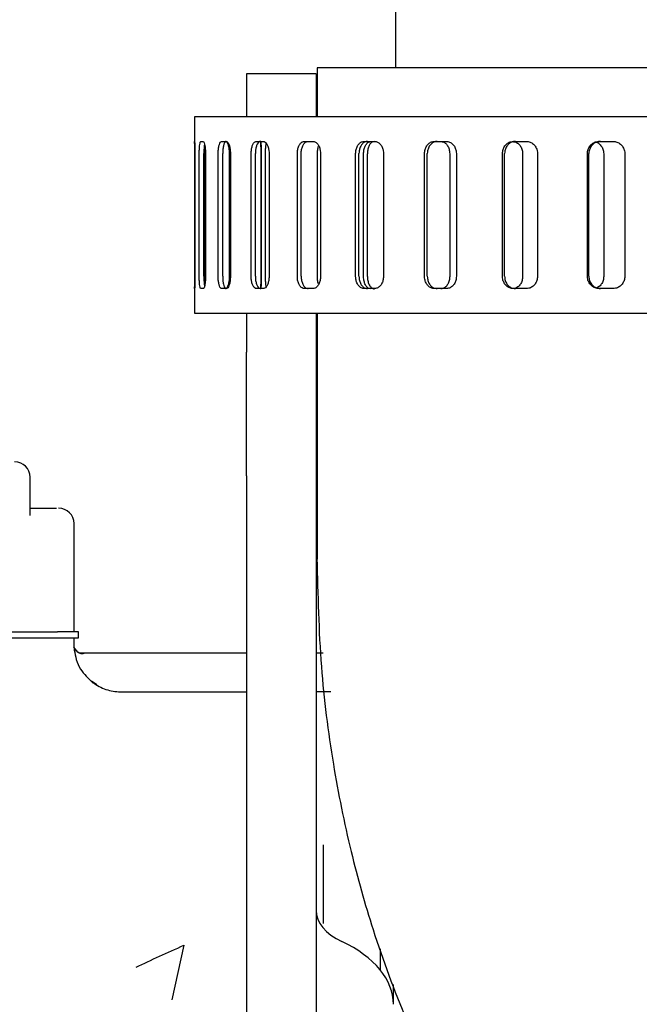
# Model space of a CAD drawing. Units: inches. Extents: x 0.2 to 16.7, y -11.2 to 10.7.
# Drawn here: x 13.2 to 13.3, y -6.8 to -6.6 of the extents above; entities that cross this region are included whole.
import ezdxf

# ---------------------------------------------------------------- set-up
doc = ezdxf.new("R2010")
doc.units = ezdxf.units.IN
doc.header["$MEASUREMENT"] = 0

msp = doc.modelspace()

# ---------------------------------------------------------------- linework, layer by layer
at = {"color": 7, "linetype": 'Continuous', "lineweight": 25}
for p, q in [((13.24116, -6.37218), (13.24116, -6.60494)), ((13.2285, -6.60592), (13.21743, -6.60592)), ((13.21743, -6.60592), (13.21743, -6.61275)), ((13.2285, -6.60592), (13.2285, -6.61278)), ((13.22866, -6.60494), (13.22866, -6.61275)), ((13.37866, -6.60494), (13.22866, -6.60494)), ((13.20916, -6.61275), (13.20916, -6.61666)), ((13.39622, -6.61275), (13.20916, -6.61275)), ((13.20916, -6.61666), (13.20917, -6.61666)), ((13.21018, -6.61666), (13.21055, -6.61666)), ((13.21349, -6.61666), (13.21422, -6.61666)), ((13.21902, -6.61666), (13.22009, -6.61666)), ((13.2197, -6.61666), (13.2197, -6.61669)), ((13.2197, -6.61669), (13.21971, -6.61669)), ((13.22664, -6.61666), (13.22802, -6.61666)), ((13.23616, -6.61666), (13.23782, -6.61666)), ((13.23718, -6.61669), (13.23793, -6.61669)), ((13.24733, -6.61666), (13.24923, -6.61666)), ((13.24764, -6.61669), (13.24836, -6.61669)), ((13.25989, -6.61666), (13.26199, -6.61666)), ((13.27354, -6.61666), (13.27577, -6.61666)), ((13.20921, -6.63814), (13.20921, -6.61861)), ((13.20922, -6.61861), (13.20922, -6.63814)), ((13.20991, -6.63814), (13.20991, -6.61861)), ((13.21065, -6.63814), (13.21065, -6.61861)), ((13.21083, -6.63814), (13.21083, -6.61861)), ((13.2109, -6.61861), (13.2109, -6.63814)), ((13.21292, -6.63814), (13.21292, -6.61861)), ((13.21364, -6.63814), (13.21364, -6.61861)), ((13.21473, -6.63814), (13.21473, -6.61861)), ((13.21487, -6.61861), (13.21487, -6.63814)), ((13.21817, -6.63814), (13.21817, -6.61861)), ((13.21884, -6.63814), (13.21884, -6.61861)), ((13.21975, -6.63817), (13.21975, -6.61864)), ((13.21976, -6.61864), (13.21976, -6.63817)), ((13.22045, -6.63817), (13.22045, -6.61864)), ((13.22102, -6.61861), (13.22102, -6.63814)), ((13.22553, -6.63814), (13.22553, -6.61861)), ((13.22613, -6.63814), (13.22613, -6.61861)), ((13.22871, -6.63817), (13.22871, -6.61864)), ((13.22921, -6.61861), (13.22921, -6.63814)), ((13.2348, -6.63814), (13.2348, -6.61861)), ((13.23533, -6.63814), (13.23533, -6.61861)), ((13.23607, -6.63817), (13.23607, -6.61864)), ((13.23667, -6.63817), (13.23667, -6.61864)), ((13.23923, -6.61861), (13.23923, -6.63814)), ((13.24577, -6.63814), (13.24577, -6.61861)), ((13.24621, -6.63814), (13.24621, -6.61861)), ((13.24977, -6.61864), (13.24977, -6.63817)), ((13.25084, -6.61861), (13.25084, -6.63814)), ((13.25817, -6.63814), (13.25817, -6.61861)), ((13.25851, -6.63814), (13.25851, -6.61861)), ((13.26138, -6.61864), (13.26138, -6.63817)), ((13.26375, -6.61861), (13.26375, -6.63814)), ((13.27169, -6.63814), (13.27169, -6.61861)), ((13.27192, -6.63814), (13.27192, -6.61861)), ((13.27429, -6.61864), (13.27429, -6.63817)), ((13.27764, -6.61861), (13.27764, -6.63814)), ((13.20916, -6.6401), (13.20916, -6.644)), ((13.20917, -6.6401), (13.20916, -6.6401)), ((13.21055, -6.6401), (13.21018, -6.6401)), ((13.21422, -6.6401), (13.21349, -6.6401)), ((13.22009, -6.6401), (13.21902, -6.6401)), ((13.22802, -6.6401), (13.22664, -6.6401)), ((13.23782, -6.6401), (13.23616, -6.6401)), ((13.24923, -6.6401), (13.24733, -6.6401)), ((13.26199, -6.6401), (13.25989, -6.6401)), ((13.27577, -6.6401), (13.27354, -6.6401)), ((13.20916, -6.644), (13.29502, -6.644)), ((13.21743, -6.644), (13.21743, -6.65021)), ((13.2197, -6.644), (13.2197, -6.64403)), ((13.2197, -6.64403), (13.40677, -6.64403)), ((13.2285, -6.64403), (13.2285, -6.65021)), ((13.22866, -6.64403), (13.22866, -6.68314)), ((13.21743, -6.66989), (13.21743, -6.65021)), ((13.2285, -6.65021), (13.2285, -6.66989)), ((13.18299, -6.67623), (13.18299, -6.67012)), ((13.21743, -6.66989), (13.21743, -6.68481)), ((13.2285, -6.66989), (13.2285, -6.68481)), ((13.18299, -6.67504), (13.18719, -6.67504)), ((13.18999, -6.69472), (13.18999, -6.6775)), ((13.21743, -6.68481), (13.21743, -6.85133)), ((13.2285, -6.68481), (13.2285, -6.85133)), ((13.1729, -6.69472), (13.18735, -6.69472)), ((13.19071, -6.69472), (13.18735, -6.69472)), ((13.19071, -6.69566), (13.19071, -6.69472)), ((13.16102, -6.69566), (13.18999, -6.69566)), ((13.18999, -6.69566), (13.19071, -6.69566)), ((13.18999, -6.69689), (13.18999, -6.69566)), ((13.19003, -6.6976), (13.18999, -6.69689)), ((13.19014, -6.69812), (13.19005, -6.69766)), ((13.19219, -6.69812), (13.19087, -6.69812)), ((13.21743, -6.69812), (13.19219, -6.69812)), ((13.22961, -6.69812), (13.2285, -6.69812)), ((13.19363, -6.70315), (13.19276, -6.70257)), ((13.19738, -6.70427), (13.21743, -6.70427)), ((13.22961, -6.70427), (13.2285, -6.70427)), ((13.23084, -6.70427), (13.22961, -6.70427)), ((13.22961, -6.73344), (13.22961, -6.74114)), ((13.20747, -6.74462), (13.20556, -6.75332)), ((13.23872, -6.74519), (13.23872, -6.74856))]:
    msp.add_line(p, q, dxfattribs=at)
for centre in [(13.18053, -6.67012), (13.18753, -6.6775)]:
    msp.add_arc(centre, 0.00246, 0, 90, dxfattribs=at)
for centre, major_axis, start_param, end_param in [((13.23958, -6.73903), (0.01107, 0), 3.141593, 4.031313), ((13.21866, -6.75401), (0.02215, 0), 0, 0.88972)]:
    msp.add_ellipse(centre, major_axis=major_axis, ratio=0.580645, start_param=start_param, end_param=end_param, dxfattribs=at)
for points, knots in [([(13.20917, -6.61666), (13.20917, -6.61668), (13.20918, -6.61672), (13.2092, -6.61706), (13.20921, -6.61756), (13.20922, -6.61811), (13.20922, -6.61847), (13.20922, -6.61861)], [0, 0, 0, 0, 0.214707, 0.429411, 0.644157, 0.858884, 1, 1, 1, 1]), ([(13.20921, -6.61861), (13.2092, -6.61839), (13.2092, -6.61795), (13.20919, -6.61737), (13.20918, -6.61693), (13.20917, -6.61669), (13.20917, -6.61667), (13.20917, -6.61666)], [0, 0, 0, 0, 0.214595, 0.429187, 0.643848, 0.85859, 1, 1, 1, 1]), ([(13.20991, -6.61861), (13.20991, -6.61839), (13.20992, -6.61795), (13.20996, -6.61737), (13.21003, -6.61693), (13.2101, -6.61669), (13.21016, -6.61667), (13.21018, -6.61666)], [0, 0, 0, 0, 0.214595, 0.429187, 0.643848, 0.85859, 1, 1, 1, 1]), ([(13.21055, -6.61666), (13.21059, -6.61668), (13.21066, -6.61672), (13.21077, -6.61706), (13.21085, -6.61756), (13.2109, -6.61811), (13.2109, -6.61847), (13.2109, -6.61861)], [0, 0, 0, 0, 0.214707, 0.429411, 0.644157, 0.858884, 1, 1, 1, 1]), ([(13.21292, -6.61861), (13.21293, -6.61839), (13.21294, -6.61795), (13.21304, -6.61737), (13.21318, -6.61693), (13.21334, -6.61669), (13.21345, -6.61667), (13.21349, -6.61666)], [0, 0, 0, 0, 0.214595, 0.429187, 0.643848, 0.85859, 1, 1, 1, 1]), ([(13.2142, -6.61666), (13.21414, -6.61668), (13.21401, -6.61672), (13.21384, -6.61706), (13.21371, -6.61756), (13.21365, -6.61811), (13.21364, -6.61847), (13.21364, -6.61861)], [0, 0, 0, 0, 0.214707, 0.429412, 0.644158, 0.858885, 1, 1, 1, 1]), ([(13.21473, -6.61861), (13.21472, -6.61839), (13.21471, -6.61795), (13.2146, -6.61737), (13.21443, -6.61693), (13.21425, -6.61669), (13.21414, -6.61667), (13.21409, -6.61666)], [0, 0, 0, 0, 0.214595, 0.429187, 0.643848, 0.85859, 1, 1, 1, 1]), ([(13.21422, -6.61666), (13.21429, -6.61668), (13.21443, -6.61672), (13.21463, -6.61706), (13.21478, -6.61756), (13.21486, -6.61811), (13.21487, -6.61847), (13.21487, -6.61861)], [0, 0, 0, 0, 0.2147066, 0.4294113, 0.6441566, 0.8588836, 1, 1, 1, 1]), ([(13.21817, -6.61861), (13.21818, -6.61839), (13.2182, -6.61795), (13.21834, -6.61737), (13.21856, -6.61693), (13.2188, -6.61669), (13.21896, -6.61667), (13.21902, -6.61666)], [0, 0, 0, 0, 0.2145949, 0.4291873, 0.6438481, 0.8585904, 1, 1, 1, 1]), ([(13.21969, -6.61666), (13.21959, -6.61668), (13.2194, -6.61672), (13.21914, -6.61706), (13.21895, -6.61756), (13.21885, -6.61811), (13.21884, -6.61847), (13.21884, -6.61861)], [0, 0, 0, 0, 0.214707, 0.429412, 0.644158, 0.858885, 1, 1, 1, 1]), ([(13.21971, -6.61669), (13.21972, -6.61671), (13.21972, -6.61675), (13.21974, -6.61709), (13.21975, -6.61758), (13.21976, -6.61813), (13.21976, -6.6185), (13.21976, -6.61864)], [0, 0, 0, 0, 0.214707, 0.429411, 0.644157, 0.858884, 1, 1, 1, 1]), ([(13.21975, -6.61864), (13.21975, -6.61842), (13.21975, -6.61798), (13.21974, -6.6174), (13.21972, -6.61696), (13.21971, -6.61672), (13.21971, -6.6167), (13.21971, -6.61669)], [0, 0, 0, 0, 0.214595, 0.429187, 0.643848, 0.85859, 1, 1, 1, 1]), ([(13.22009, -6.61666), (13.22019, -6.61668), (13.2204, -6.61672), (13.22068, -6.61706), (13.22089, -6.61756), (13.22101, -6.61811), (13.22102, -6.61847), (13.22102, -6.61861)], [0, 0, 0, 0, 0.214707, 0.429411, 0.644157, 0.858884, 1, 1, 1, 1]), ([(13.22553, -6.61861), (13.22554, -6.61839), (13.22556, -6.61795), (13.22575, -6.61737), (13.22603, -6.61693), (13.22635, -6.61669), (13.22656, -6.61667), (13.22664, -6.61666)], [0, 0, 0, 0, 0.214595, 0.429187, 0.643848, 0.85859, 1, 1, 1, 1]), ([(13.22613, -6.61861), (13.22614, -6.61839), (13.22617, -6.61795), (13.22636, -6.61737), (13.22664, -6.61693), (13.22695, -6.61669), (13.22716, -6.61667), (13.22725, -6.61666)], [0, 0, 0, 0, 0.214593, 0.429184, 0.643844, 0.858587, 1, 1, 1, 1]), ([(13.22802, -6.61666), (13.22815, -6.61668), (13.22842, -6.61672), (13.22877, -6.61706), (13.22905, -6.61756), (13.22919, -6.61811), (13.2292, -6.61847), (13.22921, -6.61861)], [0, 0, 0, 0, 0.214707, 0.429411, 0.644157, 0.858884, 1, 1, 1, 1]), ([(13.2348, -6.61861), (13.23482, -6.61839), (13.23485, -6.61795), (13.23508, -6.61737), (13.23542, -6.61693), (13.2358, -6.61669), (13.23605, -6.61667), (13.23616, -6.61666)], [0, 0, 0, 0, 0.214595, 0.429187, 0.643848, 0.85859, 1, 1, 1, 1]), ([(13.23668, -6.61666), (13.23653, -6.61668), (13.23622, -6.61672), (13.23582, -6.61706), (13.23552, -6.61756), (13.23535, -6.61811), (13.23534, -6.61847), (13.23533, -6.61861)], [0, 0, 0, 0, 0.214707, 0.429412, 0.644158, 0.858885, 1, 1, 1, 1]), ([(13.23607, -6.61864), (13.23608, -6.61842), (13.2361, -6.61798), (13.23629, -6.6174), (13.23658, -6.61696), (13.23689, -6.61672), (13.2371, -6.6167), (13.23718, -6.61669)], [0, 0, 0, 0, 0.214595, 0.429187, 0.643848, 0.85859, 1, 1, 1, 1]), ([(13.23779, -6.61669), (13.23766, -6.61671), (13.23741, -6.61675), (13.23707, -6.61709), (13.23682, -6.61758), (13.23669, -6.61813), (13.23668, -6.6185), (13.23667, -6.61864)], [0, 0, 0, 0, 0.214707, 0.429412, 0.644158, 0.858885, 1, 1, 1, 1]), ([(13.23782, -6.61666), (13.23797, -6.61668), (13.23829, -6.61672), (13.23871, -6.61706), (13.23904, -6.61756), (13.23921, -6.61811), (13.23922, -6.61847), (13.23923, -6.61861)], [0, 0, 0, 0, 0.214707, 0.429411, 0.644157, 0.858884, 1, 1, 1, 1]), ([(13.24577, -6.61861), (13.24579, -6.61839), (13.24583, -6.61795), (13.24609, -6.61737), (13.24649, -6.61693), (13.24692, -6.61669), (13.24722, -6.61667), (13.24733, -6.61666)], [0, 0, 0, 0, 0.214595, 0.429187, 0.643848, 0.85859, 1, 1, 1, 1]), ([(13.24777, -6.61666), (13.24759, -6.61668), (13.24724, -6.61672), (13.24678, -6.61706), (13.24643, -6.61756), (13.24624, -6.61811), (13.24622, -6.61847), (13.24621, -6.61861)], [0, 0, 0, 0, 0.214707, 0.429412, 0.644158, 0.858885, 1, 1, 1, 1]), ([(13.24836, -6.61669), (13.24852, -6.61671), (13.24883, -6.61675), (13.24926, -6.61709), (13.24958, -6.61758), (13.24975, -6.61813), (13.24977, -6.6185), (13.24977, -6.61864)], [0, 0, 0, 0, 0.214707, 0.429411, 0.644157, 0.858884, 1, 1, 1, 1]), ([(13.24923, -6.61666), (13.24941, -6.61668), (13.24977, -6.61672), (13.25025, -6.61706), (13.25062, -6.61756), (13.25081, -6.61811), (13.25083, -6.61847), (13.25084, -6.61861)], [0, 0, 0, 0, 0.214707, 0.429411, 0.644157, 0.858884, 1, 1, 1, 1]), ([(13.25817, -6.61861), (13.25819, -6.61839), (13.25823, -6.61795), (13.25852, -6.61737), (13.25896, -6.61693), (13.25945, -6.61669), (13.25977, -6.61667), (13.25989, -6.61666)], [0, 0, 0, 0, 0.214595, 0.429187, 0.643848, 0.85859, 1, 1, 1, 1]), ([(13.26023, -6.61666), (13.26004, -6.61668), (13.25965, -6.61672), (13.25913, -6.61706), (13.25875, -6.61756), (13.25854, -6.61811), (13.25852, -6.61847), (13.25851, -6.61861)], [0, 0, 0, 0, 0.214707, 0.429412, 0.644158, 0.858885, 1, 1, 1, 1]), ([(13.25977, -6.61669), (13.25995, -6.61671), (13.26031, -6.61675), (13.26079, -6.61709), (13.26116, -6.61758), (13.26135, -6.61813), (13.26137, -6.6185), (13.26138, -6.61864)], [0, 0, 0, 0, 0.2147066, 0.4294113, 0.6441566, 0.8588836, 1, 1, 1, 1]), ([(13.26199, -6.61666), (13.26218, -6.61668), (13.26258, -6.61672), (13.26311, -6.61706), (13.26351, -6.61756), (13.26372, -6.61811), (13.26374, -6.61847), (13.26375, -6.61861)], [0, 0, 0, 0, 0.214707, 0.429411, 0.644157, 0.858884, 1, 1, 1, 1]), ([(13.27169, -6.61861), (13.27171, -6.61839), (13.27175, -6.61795), (13.27207, -6.61737), (13.27254, -6.61693), (13.27306, -6.61669), (13.2734, -6.61667), (13.27354, -6.61666)], [0, 0, 0, 0, 0.214595, 0.429187, 0.643848, 0.85859, 1, 1, 1, 1]), ([(13.27377, -6.61666), (13.27356, -6.61668), (13.27314, -6.61672), (13.27259, -6.61706), (13.27217, -6.61756), (13.27195, -6.61811), (13.27193, -6.61847), (13.27192, -6.61861)], [0, 0, 0, 0, 0.214707, 0.429412, 0.644158, 0.858885, 1, 1, 1, 1]), ([(13.27311, -6.6168), (13.27311, -6.6168), (13.2733, -6.61683), (13.27364, -6.6171), (13.27405, -6.61758), (13.27426, -6.61813), (13.27428, -6.6185), (13.27429, -6.61864)], [0, 0, 0, 0, 0.000668, 0.273893, 0.547169, 0.820421, 1, 1, 1, 1]), ([(13.27577, -6.61666), (13.27598, -6.61668), (13.2764, -6.61672), (13.27696, -6.61706), (13.27738, -6.61756), (13.27761, -6.61811), (13.27763, -6.61847), (13.27764, -6.61861)], [0, 0, 0, 0, 0.214707, 0.429411, 0.644157, 0.858884, 1, 1, 1, 1]), ([(13.21075, -6.61706), (13.21075, -6.61707), (13.21072, -6.61718), (13.21069, -6.61757), (13.21066, -6.6181), (13.21065, -6.61847), (13.21065, -6.61861)], [0, 0, 0, 0, 0.035254, 0.398345, 0.761405, 1, 1, 1, 1]), ([(13.21083, -6.61861), (13.21082, -6.6184), (13.21081, -6.61796), (13.21077, -6.61749), (13.21073, -6.61732), (13.21072, -6.61728)], [0, 0, 0, 0, 0.442957, 0.885908, 1, 1, 1, 1]), ([(13.22045, -6.61864), (13.22046, -6.61842), (13.22046, -6.61798), (13.22051, -6.61741), (13.22055, -6.61707), (13.22057, -6.61698), (13.22057, -6.61698)], [0, 0, 0, 0, 0.330585, 0.661167, 0.991854, 1, 1, 1, 1]), ([(13.22871, -6.61864), (13.22873, -6.61842), (13.22875, -6.61799), (13.22883, -6.61755), (13.22891, -6.61739), (13.22892, -6.61738)], [0, 0, 0, 0, 0.476686, 0.953366, 1, 1, 1, 1]), ([(13.20917, -6.6401), (13.20917, -6.64008), (13.20917, -6.64003), (13.20919, -6.6397), (13.2092, -6.6392), (13.2092, -6.63865), (13.2092, -6.63829), (13.20921, -6.63814)], [0, 0, 0, 0, 0.214707, 0.429411, 0.644157, 0.858884, 1, 1, 1, 1]), ([(13.20922, -6.63814), (13.20922, -6.63836), (13.20922, -6.6388), (13.2092, -6.63939), (13.20919, -6.63983), (13.20918, -6.64006), (13.20917, -6.64009), (13.20917, -6.6401)], [0, 0, 0, 0, 0.214595, 0.429187, 0.643848, 0.85859, 1, 1, 1, 1]), ([(13.21018, -6.6401), (13.21014, -6.64008), (13.21008, -6.64003), (13.21, -6.6397), (13.20994, -6.6392), (13.20991, -6.63865), (13.20991, -6.63829), (13.20991, -6.63814)], [0, 0, 0, 0, 0.214707, 0.429411, 0.644157, 0.858884, 1, 1, 1, 1]), ([(13.2109, -6.63814), (13.2109, -6.63836), (13.21089, -6.6388), (13.21083, -6.63939), (13.21073, -6.63983), (13.21064, -6.64006), (13.21057, -6.64009), (13.21055, -6.6401)], [0, 0, 0, 0, 0.214595, 0.429187, 0.643848, 0.85859, 1, 1, 1, 1]), ([(13.21065, -6.63814), (13.21065, -6.63836), (13.21066, -6.6388), (13.2107, -6.63935), (13.21074, -6.63959), (13.21075, -6.63969)], [0, 0, 0, 0, 0.36527, 0.730536, 1, 1, 1, 1]), ([(13.21072, -6.63948), (13.21074, -6.63938), (13.21078, -6.63913), (13.21082, -6.63865), (13.21082, -6.63829), (13.21083, -6.63814)], [0, 0, 0, 0, 0.266919, 0.709283, 1, 1, 1, 1]), ([(13.21349, -6.6401), (13.21342, -6.64008), (13.21329, -6.64003), (13.21312, -6.6397), (13.213, -6.6392), (13.21293, -6.63865), (13.21293, -6.63829), (13.21292, -6.63814)], [0, 0, 0, 0, 0.214707, 0.429411, 0.644157, 0.858884, 1, 1, 1, 1]), ([(13.21364, -6.63814), (13.21364, -6.63836), (13.21366, -6.6388), (13.21375, -6.63939), (13.21389, -6.63983), (13.21405, -6.64006), (13.21416, -6.64009), (13.2142, -6.6401)], [0, 0, 0, 0, 0.214593, 0.429184, 0.643844, 0.858587, 1, 1, 1, 1]), ([(13.21409, -6.6401), (13.21416, -6.64008), (13.2143, -6.64003), (13.21449, -6.6397), (13.21464, -6.6392), (13.21472, -6.63865), (13.21473, -6.63829), (13.21473, -6.63814)], [0, 0, 0, 0, 0.214707, 0.429411, 0.644157, 0.858884, 1, 1, 1, 1]), ([(13.21487, -6.63814), (13.21486, -6.63836), (13.21485, -6.6388), (13.21473, -6.63939), (13.21456, -6.63983), (13.21438, -6.64006), (13.21427, -6.64009), (13.21422, -6.6401)], [0, 0, 0, 0, 0.214595, 0.429187, 0.643848, 0.85859, 1, 1, 1, 1]), ([(13.21902, -6.6401), (13.21893, -6.64008), (13.21873, -6.64003), (13.21848, -6.6397), (13.21829, -6.6392), (13.21819, -6.63865), (13.21818, -6.63829), (13.21817, -6.63814)], [0, 0, 0, 0, 0.214707, 0.429411, 0.644157, 0.858884, 1, 1, 1, 1]), ([(13.21884, -6.63814), (13.21885, -6.63836), (13.21887, -6.6388), (13.21901, -6.63939), (13.21923, -6.63983), (13.21947, -6.64006), (13.21963, -6.64009), (13.21969, -6.6401)], [0, 0, 0, 0, 0.214593, 0.429184, 0.643844, 0.858587, 1, 1, 1, 1]), ([(13.21971, -6.64013), (13.21971, -6.6401), (13.21972, -6.64006), (13.21973, -6.63972), (13.21974, -6.63923), (13.21975, -6.63868), (13.21975, -6.63832), (13.21975, -6.63817)], [0, 0, 0, 0, 0.214707, 0.429411, 0.644157, 0.858884, 1, 1, 1, 1]), ([(13.21976, -6.63817), (13.21976, -6.63839), (13.21976, -6.63883), (13.21975, -6.63942), (13.21973, -6.63986), (13.21972, -6.64009), (13.21971, -6.64012), (13.21971, -6.64013)], [0, 0, 0, 0, 0.214595, 0.429187, 0.643848, 0.85859, 1, 1, 1, 1]), ([(13.22102, -6.63814), (13.22101, -6.63836), (13.22099, -6.6388), (13.22083, -6.63939), (13.22059, -6.63983), (13.22033, -6.64006), (13.22016, -6.64009), (13.22009, -6.6401)], [0, 0, 0, 0, 0.214595, 0.429187, 0.643848, 0.85859, 1, 1, 1, 1]), ([(13.22057, -6.63981), (13.22057, -6.63977), (13.22053, -6.63964), (13.22049, -6.63922), (13.22046, -6.63868), (13.22045, -6.63832), (13.22045, -6.63817)], [0, 0, 0, 0, 0.113651, 0.447235, 0.7807907, 1, 1, 1, 1]), ([(13.22664, -6.6401), (13.22651, -6.64008), (13.22626, -6.64003), (13.22593, -6.6397), (13.22568, -6.6392), (13.22554, -6.63865), (13.22553, -6.63829), (13.22553, -6.63814)], [0, 0, 0, 0, 0.214707, 0.429411, 0.644157, 0.858884, 1, 1, 1, 1]), ([(13.22613, -6.63814), (13.22614, -6.63836), (13.22617, -6.6388), (13.22636, -6.63939), (13.22664, -6.63983), (13.22695, -6.64006), (13.22716, -6.64009), (13.22725, -6.6401)], [0, 0, 0, 0, 0.214593, 0.429184, 0.643844, 0.858587, 1, 1, 1, 1]), ([(13.22921, -6.63814), (13.2292, -6.63836), (13.22917, -6.6388), (13.22896, -6.63939), (13.22866, -6.63983), (13.22833, -6.64006), (13.22811, -6.64009), (13.22802, -6.6401)], [0, 0, 0, 0, 0.214595, 0.429187, 0.643848, 0.85859, 1, 1, 1, 1]), ([(13.22892, -6.63941), (13.22889, -6.63934), (13.2288, -6.63912), (13.22873, -6.63868), (13.22872, -6.63832), (13.22871, -6.63817)], [0, 0, 0, 0, 0.19706, 0.681579, 1, 1, 1, 1]), ([(13.23616, -6.6401), (13.236, -6.64008), (13.2357, -6.64003), (13.23529, -6.6397), (13.23499, -6.6392), (13.23483, -6.63865), (13.23481, -6.63829), (13.2348, -6.63814)], [0, 0, 0, 0, 0.214707, 0.429411, 0.644157, 0.858884, 1, 1, 1, 1]), ([(13.23533, -6.63814), (13.23535, -6.63836), (13.23538, -6.6388), (13.23561, -6.63939), (13.23595, -6.63983), (13.23633, -6.64006), (13.23658, -6.64009), (13.23668, -6.6401)], [0, 0, 0, 0, 0.214593, 0.429184, 0.643844, 0.858587, 1, 1, 1, 1]), ([(13.23718, -6.64013), (13.23706, -6.6401), (13.2368, -6.64006), (13.23647, -6.63972), (13.23622, -6.63923), (13.23609, -6.63868), (13.23607, -6.63832), (13.23607, -6.63817)], [0, 0, 0, 0, 0.214707, 0.429411, 0.644157, 0.858884, 1, 1, 1, 1]), ([(13.23667, -6.63817), (13.23669, -6.63839), (13.23671, -6.63883), (13.2369, -6.63942), (13.23718, -6.63986), (13.2375, -6.64009), (13.23771, -6.64012), (13.23779, -6.64013)], [0, 0, 0, 0, 0.214593, 0.429184, 0.643844, 0.858587, 1, 1, 1, 1]), ([(13.23923, -6.63814), (13.23922, -6.63836), (13.23918, -6.6388), (13.23894, -6.63939), (13.23858, -6.63983), (13.23818, -6.64006), (13.23792, -6.64009), (13.23782, -6.6401)], [0, 0, 0, 0, 0.214595, 0.429187, 0.643848, 0.85859, 1, 1, 1, 1]), ([(13.24733, -6.6401), (13.24716, -6.64008), (13.2468, -6.64003), (13.24634, -6.6397), (13.24599, -6.6392), (13.2458, -6.63865), (13.24578, -6.63829), (13.24577, -6.63814)], [0, 0, 0, 0, 0.214707, 0.429411, 0.644157, 0.858884, 1, 1, 1, 1]), ([(13.24621, -6.63814), (13.24623, -6.63836), (13.24627, -6.6388), (13.24653, -6.63939), (13.24693, -6.63983), (13.24736, -6.64006), (13.24766, -6.64009), (13.24777, -6.6401)], [0, 0, 0, 0, 0.214593, 0.429184, 0.643844, 0.858587, 1, 1, 1, 1]), ([(13.24977, -6.63817), (13.24976, -6.63839), (13.24973, -6.63883), (13.24948, -6.63942), (13.24912, -6.63986), (13.24872, -6.64009), (13.24846, -6.64012), (13.24836, -6.64013)], [0, 0, 0, 0, 0.214595, 0.429187, 0.643848, 0.85859, 1, 1, 1, 1]), ([(13.25084, -6.63814), (13.25082, -6.63836), (13.25079, -6.6388), (13.25051, -6.63939), (13.2501, -6.63983), (13.24965, -6.64006), (13.24935, -6.64009), (13.24923, -6.6401)], [0, 0, 0, 0, 0.2145949, 0.4291873, 0.6438481, 0.8585904, 1, 1, 1, 1]), ([(13.25989, -6.6401), (13.2597, -6.64008), (13.25931, -6.64003), (13.2588, -6.6397), (13.25841, -6.6392), (13.2582, -6.63865), (13.25818, -6.63829), (13.25817, -6.63814)], [0, 0, 0, 0, 0.214707, 0.429411, 0.644157, 0.858884, 1, 1, 1, 1]), ([(13.25851, -6.63814), (13.25853, -6.63836), (13.25857, -6.6388), (13.25886, -6.63939), (13.2593, -6.63983), (13.25978, -6.64006), (13.26011, -6.64009), (13.26023, -6.6401)], [0, 0, 0, 0, 0.214593, 0.429184, 0.643844, 0.858587, 1, 1, 1, 1]), ([(13.26138, -6.63817), (13.26136, -6.63839), (13.26133, -6.63883), (13.26105, -6.63941), (13.26068, -6.63983), (13.26039, -6.63995), (13.26027, -6.64)], [0, 0, 0, 0, 0.269894, 0.539786, 0.809763, 1, 1, 1, 1]), ([(13.26375, -6.63814), (13.26373, -6.63836), (13.26369, -6.6388), (13.26338, -6.63939), (13.26294, -6.63983), (13.26244, -6.64006), (13.26211, -6.64009), (13.26199, -6.6401)], [0, 0, 0, 0, 0.214595, 0.429187, 0.643848, 0.85859, 1, 1, 1, 1]), ([(13.27354, -6.6401), (13.27333, -6.64008), (13.27291, -6.64003), (13.27236, -6.6397), (13.27194, -6.6392), (13.27172, -6.63865), (13.2717, -6.63829), (13.27169, -6.63814)], [0, 0, 0, 0, 0.214707, 0.429411, 0.644157, 0.858884, 1, 1, 1, 1]), ([(13.27192, -6.63814), (13.27194, -6.63836), (13.27198, -6.6388), (13.2723, -6.63939), (13.27277, -6.63983), (13.27329, -6.64006), (13.27363, -6.64009), (13.27377, -6.6401)], [0, 0, 0, 0, 0.214593, 0.429184, 0.643844, 0.858587, 1, 1, 1, 1]), ([(13.27429, -6.63817), (13.27427, -6.63839), (13.27423, -6.63883), (13.27392, -6.63941), (13.27355, -6.63981), (13.27326, -6.63992), (13.27316, -6.63996)], [0, 0, 0, 0, 0.282015, 0.564027, 0.846129, 1, 1, 1, 1]), ([(13.27764, -6.63814), (13.27762, -6.63836), (13.27758, -6.6388), (13.27725, -6.63939), (13.27678, -6.63983), (13.27625, -6.64006), (13.2759, -6.64009), (13.27577, -6.6401)], [0, 0, 0, 0, 0.214595, 0.429187, 0.643848, 0.85859, 1, 1, 1, 1]), ([(13.22865, -6.68307), (13.22878, -6.68881), (13.22903, -6.69976), (13.231, -6.71535), (13.23382, -6.72933), (13.23766, -6.74297), (13.24248, -6.75602), (13.24819, -6.76822), (13.25418, -6.77887), (13.2601, -6.7879), (13.26569, -6.79537), (13.27056, -6.80126), (13.27494, -6.80615), (13.27887, -6.81022), (13.28245, -6.81371), (13.28618, -6.81716), (13.29091, -6.82128), (13.29724, -6.82635), (13.30536, -6.83222), (13.31547, -6.83864), (13.32778, -6.84533), (13.34252, -6.85192), (13.35818, -6.85743), (13.37445, -6.86168), (13.38758, -6.86436), (13.39581, -6.86522), (13.39848, -6.8655)], [0, 0, 0, 0, 0.062727, 0.119649, 0.17137, 0.21837, 0.274321, 0.32319, 0.36541, 0.407676, 0.441032, 0.467295, 0.491111, 0.512756, 0.529144, 0.545616, 0.568262, 0.597736, 0.634144, 0.677654, 0.728518, 0.787091, 0.853848, 0.909659, 0.970733, 1, 1, 1, 1]), ([(13.1922, -6.69812), (13.19202, -6.69812), (13.19158, -6.69811), (13.19147, -6.69823), (13.19075, -6.69825), (13.19024, -6.69755), (13.18996, -6.69717)], [0, 0, 0, 0, 0.1774847, 0.4326468, 0.6900313, 1, 1, 1, 1]), ([(13.19003, -6.6976), (13.19011, -6.69812), (13.19029, -6.69921), (13.19119, -6.70117), (13.19227, -6.70216), (13.19298, -6.70282)], [0, 0, 0, 0, 0.240166, 0.500747, 1, 1, 1, 1]), ([(13.19298, -6.70282), (13.19363, -6.70322), (13.1946, -6.70382), (13.19619, -6.70421), (13.19698, -6.70425), (13.19738, -6.70427)], [0, 0, 0, 0, 0.519415, 0.763637, 1, 1, 1, 1]), ([(13.19985, -6.7481), (13.20108, -6.74752), (13.20354, -6.74637), (13.20616, -6.7452), (13.20747, -6.74462)], [0, 0, 0, 0, 0.499251, 1, 1, 1, 1]), ([(13.24081, -6.75394), (13.24081, -6.75388), (13.24081, -6.75285), (13.24081, -6.75181), (13.24081, -6.75084)], [0, 0, 0, 0, 0.0571275, 1, 1, 1, 1])]:
    msp.add_open_spline(points, degree=3, knots=knots, dxfattribs=at)
msp.add_open_spline([(13.22961, -6.72864), (13.22961, -6.72954), (13.22961, -6.73134), (13.22961, -6.73274), (13.22961, -6.73344)], degree=3, dxfattribs=at)

doc.saveas('drawing.dxf')
